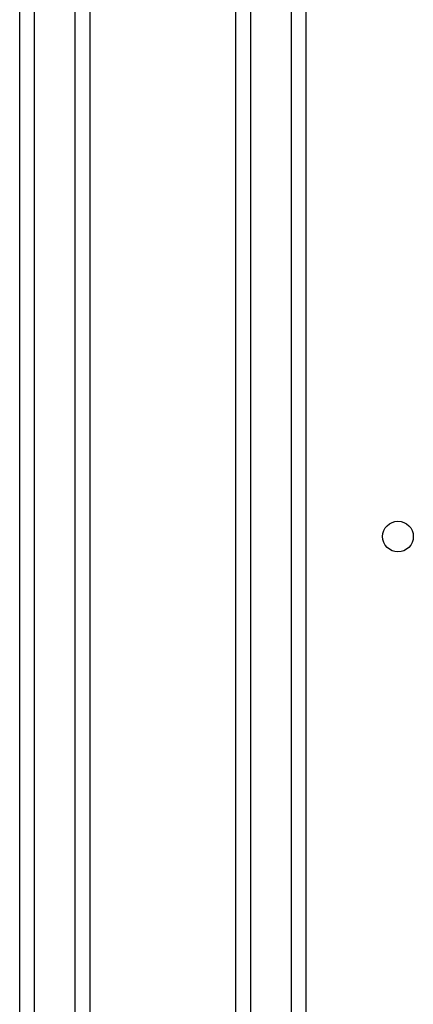
# Model space of a CAD drawing. Units: millimetres. Extents: x 21488 to 44110, y 26728 to 45739.
# Drawn here: x 39146 to 39280, y 42057 to 42394 of the extents above; entities that cross this region are included whole.
import ezdxf

# ---------------------------------------------------------------- set-up
doc = ezdxf.new("R2010")
doc.units = ezdxf.units.MM
doc.layers.add('TIPTAP', color=6, linetype='Continuous')
doc.layers.add('TIPTAP_DIM', color=9, linetype='Continuous')

# ---------------------------------------------------------------- blocks, each defined once
blk = doc.blocks.new('MM116P_side2')
at = {"layer": 'TIPTAP'}
for p, q in [((-2450.85, 50), (-2450.85, 2143)), ((-2445.85, 2143), (-2445.85, 50)), ((-2431.85, 50), (-2431.85, 2143)), ((-2426.85, 2143), (-2426.85, 50)), ((-2376.85, 50), (-2376.85, 2143)), ((-2371.85, 2143), (-2371.85, 50)), ((-2357.85, 50), (-2357.85, 2143)), ((-2352.85, 2143), (-2352.85, 50))]:
    blk.add_line(p, q, dxfattribs=at)
blk.add_circle((-2321.35, 770), 5.25, dxfattribs=at)

msp = doc.modelspace()

# ---------------------------------------------------------------- block references
at = {"layer": 'TIPTAP_DIM'}
msp.add_blockref('MM116P_side2', (41596.6, 41446.8), dxfattribs=at)

doc.saveas('drawing.dxf')
